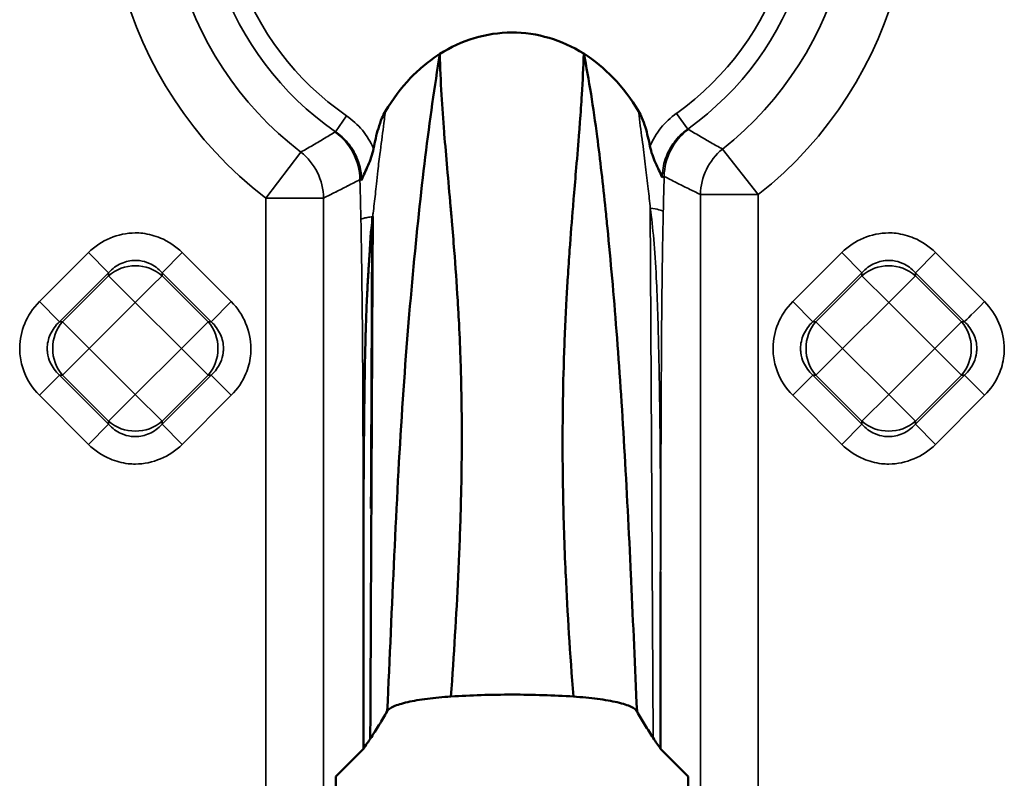
# Model space of a CAD drawing. Units: millimetres. Extents: x 0 to 6699, y 0 to 2970.
# Drawn here: x 2884 to 2935, y 2356 to 2395 of the extents above; entities that cross this region are included whole.
import ezdxf

# ---------------------------------------------------------------- set-up
doc = ezdxf.new("R2010")
doc.units = ezdxf.units.MM
doc.header["$LTSCALE"] = 5
doc.layers.add('Sichtbare Kanten(DIN)', color=7, linetype='Continuous', lineweight=50)
doc.layers.add('Sichtbare tangentiale Kanten(DIN)', color=7, linetype='Continuous', lineweight=35)

msp = doc.modelspace()

# ---------------------------------------------------------------- linework, layer by layer
at = {"layer": 'Sichtbare Kanten(DIN)'}
for p, q in [((2901.988, 2366.771), (2901.986, 2357.722)), ((2917.164, 2366.768), (2917.164, 2357.722)), ((2900.575, 2356.311), (2901.986, 2357.722)), ((2918.575, 2356.311), (2917.164, 2357.722)), ((2900.575, 2356.311), (2900.575, 2205.453)), ((2918.575, 2205.453), (2918.575, 2356.311))]:
    msp.add_line(p, q, dxfattribs=at)
for points, knots in [([(2913.235, 2393.219), (2912.647, 2393.588), (2912.061, 2393.846), (2910.856, 2394.204), (2910.209, 2394.3), (2908.916, 2394.297), (2908.27, 2394.199), (2907.027, 2393.825), (2906.44, 2393.551), (2905.894, 2393.205)], [0.0000017, 0.0000017, 0.0000017, 0.0000017, 0.2083395, 0.2083395, 0.428796, 0.428796, 0.6492091, 0.6492091, 0.871016, 0.871016, 0.871016, 0.871016]), ([(2905.894, 2393.205), (2905.894, 2393.205), (2905.889, 2393.201), (2905.877, 2393.194), (2905.873, 2393.191), (2905.86, 2393.183), (2905.852, 2393.178), (2905.826, 2393.161), (2905.809, 2393.15), (2905.759, 2393.117), (2905.725, 2393.095), (2905.625, 2393.027), (2905.559, 2392.98), (2905.363, 2392.838), (2905.235, 2392.739), (2904.861, 2392.43), (2904.624, 2392.21), (2903.907, 2391.463), (2903.479, 2390.89), (2903.111, 2390.28)], [0.00000341, 0.00000341, 0.00000341, 0.00000341, 0.0001465, 0.0001465, 0.00023173, 0.00023173, 0.00040219, 0.00040219, 0.00074311, 0.00074311, 0.00142497, 0.00142497, 0.00278872, 0.00278872, 0.00551595, 0.00551595, 0.01096445, 0.01096445, 0.02298437, 0.02298437, 0.02298437, 0.02298437]), ([(2905.894, 2393.205), (2905.625, 2391.572), (2905.126, 2388.049), (2904.501, 2382.096), (2903.944, 2375.271), (2903.554, 2367.628), (2903.329, 2362.375), (2903.208, 2359.645)], [0.0000011, 0.0000011, 0.0000011, 0.0000011, 0.2, 0.4, 0.6, 0.8, 0.9999998, 0.9999998, 0.9999998, 0.9999998]), ([(2905.894, 2393.205), (2905.904, 2392.521), (2905.932, 2391.822), (2905.974, 2391.109), (2906.012, 2390.488), (2906.06, 2389.855), (2906.112, 2389.209), (2906.114, 2389.182), (2906.116, 2389.154), (2906.118, 2389.127), (2906.165, 2388.552), (2906.215, 2387.967), (2906.267, 2387.37), (2906.323, 2386.728), (2906.381, 2386.072), (2906.439, 2385.398), (2906.46, 2385.155), (2906.482, 2384.91), (2906.503, 2384.662), (2906.544, 2384.174), (2906.585, 2383.677), (2906.625, 2383.171), (2906.69, 2382.346), (2906.75, 2381.496), (2906.803, 2380.618), (2906.823, 2380.298), (2906.841, 2379.974), (2906.858, 2379.646), (2906.891, 2379.012), (2906.92, 2378.362), (2906.943, 2377.698), (2906.98, 2376.628), (2907.003, 2375.52), (2907.009, 2374.372), (2907.01, 2374.235), (2907.011, 2374.098), (2907.011, 2373.96), (2907.013, 2372.891), (2907.001, 2371.789), (2906.975, 2370.652), (2906.951, 2369.647), (2906.917, 2368.614), (2906.872, 2367.554), (2906.858, 2367.207), (2906.842, 2366.858), (2906.826, 2366.506), (2906.733, 2364.559), (2906.608, 2362.521), (2906.46, 2360.394)], [0.0000011, 0.0000011, 0.0000011, 0.0000011, 0.0873223, 0.0873223, 0.0873223, 0.1634319, 0.1634319, 0.1634319, 0.1666667, 0.1666667, 0.1666667, 0.2342985, 0.2342985, 0.2342985, 0.3070429, 0.3070429, 0.3070429, 0.3333333, 0.3333333, 0.3333333, 0.3850855, 0.3850855, 0.3850855, 0.4693194, 0.4693194, 0.4693194, 0.5, 0.5, 0.5, 0.5594616, 0.5594616, 0.5594616, 0.6552561, 0.6552561, 0.6552561, 0.6666667, 0.6666667, 0.6666667, 0.7551148, 0.7551148, 0.7551148, 0.8333333, 0.8333333, 0.8333333, 0.8588718, 0.8588718, 0.8588718, 1, 1, 1, 1]), ([(2912.709, 2360.393), (2912.542, 2362.577), (2912.406, 2364.656), (2912.315, 2366.621), (2912.314, 2366.643), (2912.313, 2366.664), (2912.312, 2366.686), (2912.247, 2368.098), (2912.205, 2369.452), (2912.182, 2370.756), (2912.173, 2371.244), (2912.167, 2371.726), (2912.163, 2372.201), (2912.157, 2372.955), (2912.157, 2373.693), (2912.162, 2374.416), (2912.17, 2375.383), (2912.187, 2376.322), (2912.213, 2377.236), (2912.217, 2377.397), (2912.222, 2377.556), (2912.227, 2377.715), (2912.26, 2378.719), (2912.303, 2379.692), (2912.354, 2380.636), (2912.376, 2381.029), (2912.399, 2381.416), (2912.423, 2381.799), (2912.452, 2382.271), (2912.484, 2382.735), (2912.517, 2383.192), (2912.572, 2383.954), (2912.631, 2384.696), (2912.69, 2385.42), (2912.704, 2385.594), (2912.719, 2385.768), (2912.733, 2385.94), (2912.774, 2386.432), (2912.815, 2386.915), (2912.855, 2387.391), (2912.908, 2388.016), (2912.959, 2388.628), (2913.006, 2389.229), (2913.019, 2389.393), (2913.032, 2389.556), (2913.044, 2389.719), (2913.08, 2390.195), (2913.113, 2390.665), (2913.142, 2391.128), (2913.186, 2391.84), (2913.218, 2392.536), (2913.235, 2393.219)], [0, 0, 0, 0, 0.1428571, 0.1428571, 0.1428571, 0.144435, 0.144435, 0.144435, 0.2472313, 0.2472313, 0.2472313, 0.2857143, 0.2857143, 0.2857143, 0.3468126, 0.3468126, 0.3468126, 0.4285714, 0.4285714, 0.4285714, 0.4429254, 0.4429254, 0.4429254, 0.5336621, 0.5336621, 0.5336621, 0.5714286, 0.5714286, 0.5714286, 0.6179664, 0.6179664, 0.6179664, 0.6955683, 0.6955683, 0.6955683, 0.7142857, 0.7142857, 0.7142857, 0.7677061, 0.7677061, 0.7677061, 0.8379481, 0.8379481, 0.8379481, 0.8571429, 0.8571429, 0.8571429, 0.9134489, 0.9134489, 0.9134489, 0.9999994, 0.9999994, 0.9999994, 0.9999994]), ([(2916.038, 2390.281), (2915.664, 2390.902), (2915.233, 2391.474), (2914.285, 2392.459), (2913.787, 2392.872), (2913.235, 2393.219)], [0.0000167, 0.0000167, 0.0000167, 0.0000167, 0.2173105, 0.2173105, 0.4149537, 0.4149537, 0.4149537, 0.4149537]), ([(2913.235, 2393.219), (2913.511, 2391.881), (2913.728, 2390.466), (2913.921, 2388.985), (2914.077, 2387.791), (2914.218, 2386.553), (2914.352, 2385.256), (2914.385, 2384.942), (2914.417, 2384.625), (2914.448, 2384.305), (2914.612, 2382.657), (2914.766, 2380.91), (2914.91, 2379.046), (2915.054, 2377.182), (2915.187, 2375.201), (2915.308, 2373.116), (2915.43, 2371.031), (2915.541, 2368.842), (2915.645, 2366.588), (2915.65, 2366.489), (2915.655, 2366.39), (2915.659, 2366.29)], [0.0000006, 0.0000006, 0.0000006, 0.0000006, 0.1666667, 0.1666667, 0.1666667, 0.3009097, 0.3009097, 0.3009097, 0.3333333, 0.3333333, 0.3333333, 0.5, 0.5, 0.5, 0.6666667, 0.6666667, 0.6666667, 0.8333333, 0.8333333, 0.8333333, 0.8406639, 0.8406639, 0.8406639, 0.8406639]), ([(2902.508, 2388.377), (2902.571, 2388.717), (2902.651, 2389.074), (2902.803, 2389.58), (2902.864, 2389.76), (2902.986, 2390.048), (2903.044, 2390.169), (2903.111, 2390.28)], [0, 0, 0, 0, 0.103824, 0.103824, 0.1586907, 0.1586907, 0.1974978, 0.1974978, 0.1974978, 0.1974978]), ([(2916.038, 2390.281), (2916.101, 2390.177), (2916.157, 2390.062), (2916.273, 2389.791), (2916.332, 2389.622), (2916.479, 2389.145), (2916.557, 2388.811), (2916.62, 2388.491)], [0.0000117, 0.0000117, 0.0000117, 0.0000117, 0.036732, 0.036732, 0.0885537, 0.0885537, 0.1863479, 0.1863479, 0.1863479, 0.1863479]), ([(2901.891, 2386.748), (2901.896, 2386.764), (2901.902, 2386.78), (2901.992, 2387.021), (2902.111, 2387.248), (2902.287, 2387.649), (2902.342, 2387.785), (2902.439, 2388.074), (2902.479, 2388.224), (2902.508, 2388.377)], [-0.006814, -0.006814, -0.006814, -0.006814, 0, 0, 0.0947521, 0.0947521, 0.1409164, 0.1409164, 0.1879198, 0.1879198, 0.1879198, 0.1879198]), ([(2916.62, 2388.491), (2916.649, 2388.339), (2916.69, 2388.192), (2916.788, 2387.908), (2916.843, 2387.774), (2917.021, 2387.38), (2917.142, 2387.156), (2917.235, 2386.922), (2917.242, 2386.905), (2917.247, 2386.89)], [0.0000144, 0.0000144, 0.0000144, 0.0000144, 0.0462164, 0.0462164, 0.0915578, 0.0915578, 0.1841658, 0.1841658, 0.1907375, 0.1907375, 0.1907375, 0.1907375]), ([(2902.339, 2358.239), (2902.349, 2360.324), (2902.399, 2370.744), (2902.423, 2375.733), (2902.453, 2381.927), (2902.468, 2384.897)], [-1.084746, -1.084746, -1.084746, -1.084746, -0.891142, -0.891142, -0.003315, -0.003315, -0.003315, -0.003315]), ([(2902.431, 2384.529), (2902.432, 2384.54), (2902.433, 2384.55), (2902.434, 2384.56), (2902.437, 2384.595), (2902.438, 2384.628), (2902.438, 2384.659), (2902.439, 2384.69), (2902.438, 2384.719), (2902.439, 2384.747), (2902.439, 2384.776), (2902.44, 2384.803), (2902.444, 2384.827), (2902.449, 2384.851), (2902.456, 2384.872), (2902.461, 2384.897)], [0.8806729, 0.8806729, 0.8806729, 0.8806729, 0.8888889, 0.8888889, 0.8888889, 0.9166667, 0.9166667, 0.9166667, 0.9444444, 0.9444444, 0.9444444, 0.9722222, 0.9722222, 0.9722222, 1, 1, 1, 1]), ([(2902.438, 2384.609), (2902.42, 2380.459), (2902.401, 2376.309), (2902.381, 2371.771), (2902.379, 2371.382), (2902.377, 2370.786), (2902.376, 2370.579), (2902.375, 2370.268), (2902.374, 2370.164), (2902.374, 2370.048), (2902.374, 2370.035), (2902.374, 2370.015), (2902.373, 2370.009), (2902.373, 2370.001), (2902.373, 2369.999), (2902.373, 2369.997), (2902.373, 2369.996), (2902.373, 2369.995)], [0, 0, 0, 0, 1.25, 1.25, 1.367188, 1.367188, 1.429688, 1.429688, 1.460938, 1.460938, 1.464844, 1.464844, 1.466798, 1.466798, 1.467286, 1.467286, 1.46753, 1.46753, 1.46753, 1.46753]), ([(2902.381, 2384.171), (2902.382, 2384.182), (2902.384, 2384.193), (2902.385, 2384.204), (2902.39, 2384.25), (2902.396, 2384.293), (2902.402, 2384.335), (2902.408, 2384.376), (2902.414, 2384.415), (2902.42, 2384.452), (2902.424, 2384.479), (2902.428, 2384.504), (2902.431, 2384.529)], [0.79885317, 0.79885317, 0.79885317, 0.79885317, 0.80555556, 0.80555556, 0.80555556, 0.83333333, 0.83333333, 0.83333333, 0.86111111, 0.86111111, 0.86111111, 0.88067291, 0.88067291, 0.88067291, 0.88067291]), ([(2902.308, 2383.066), (2902.309, 2383.074), (2902.309, 2383.081), (2902.31, 2383.089), (2902.311, 2383.112), (2902.313, 2383.136), (2902.314, 2383.159), (2902.318, 2383.214), (2902.321, 2383.267), (2902.324, 2383.319), (2902.328, 2383.393), (2902.332, 2383.463), (2902.335, 2383.53), (2902.339, 2383.597), (2902.343, 2383.661), (2902.346, 2383.723), (2902.35, 2383.785), (2902.353, 2383.843), (2902.357, 2383.9), (2902.361, 2383.956), (2902.365, 2384.009), (2902.37, 2384.06), (2902.373, 2384.099), (2902.377, 2384.135), (2902.381, 2384.171)], [0.6362866, 0.6362866, 0.6362866, 0.6362866, 0.6388889, 0.6388889, 0.6388889, 0.6471157, 0.6471157, 0.6471157, 0.6666667, 0.6666667, 0.6666667, 0.6944444, 0.6944444, 0.6944444, 0.7222222, 0.7222222, 0.7222222, 0.75, 0.75, 0.75, 0.7777778, 0.7777778, 0.7777778, 0.7988532, 0.7988532, 0.7988532, 0.7988532]), ([(2901.988, 2366.771), (2901.988, 2367.017), (2901.988, 2367.259), (2901.988, 2367.496), (2901.988, 2367.765), (2901.989, 2368.028), (2901.989, 2368.285), (2901.99, 2368.586), (2901.99, 2368.879), (2901.991, 2369.164), (2901.991, 2369.338), (2901.992, 2369.509), (2901.993, 2369.677), (2901.994, 2370.083), (2901.996, 2370.473), (2901.998, 2370.849), (2901.998, 2370.886), (2901.998, 2370.922), (2901.998, 2370.958), (2902.001, 2371.368), (2902.003, 2371.761), (2902.006, 2372.138), (2902.007, 2372.321), (2902.009, 2372.5), (2902.01, 2372.676), (2902.011, 2372.863), (2902.013, 2373.047), (2902.014, 2373.226), (2902.017, 2373.575), (2902.02, 2373.909), (2902.024, 2374.23), (2902.025, 2374.374), (2902.027, 2374.515), (2902.028, 2374.653), (2902.03, 2374.825), (2902.032, 2374.992), (2902.034, 2375.156), (2902.037, 2375.453), (2902.041, 2375.738), (2902.045, 2376.012), (2902.048, 2376.286), (2902.052, 2376.549), (2902.056, 2376.802), (2902.056, 2376.806), (2902.056, 2376.809), (2902.056, 2376.813), (2902.06, 2377.062), (2902.065, 2377.301), (2902.069, 2377.53), (2902.074, 2377.763), (2902.079, 2377.986), (2902.084, 2378.2), (2902.089, 2378.415), (2902.095, 2378.62), (2902.1, 2378.817), (2902.102, 2378.903), (2902.105, 2378.987), (2902.107, 2379.07), (2902.11, 2379.177), (2902.113, 2379.283), (2902.117, 2379.385), (2902.123, 2379.567), (2902.129, 2379.741), (2902.135, 2379.909), (2902.141, 2380.076), (2902.147, 2380.236), (2902.154, 2380.39), (2902.16, 2380.544), (2902.167, 2380.691), (2902.174, 2380.832), (2902.181, 2380.969), (2902.188, 2381.1), (2902.194, 2381.226), (2902.194, 2381.23), (2902.195, 2381.235), (2902.195, 2381.239), (2902.202, 2381.369), (2902.209, 2381.494), (2902.215, 2381.613), (2902.222, 2381.733), (2902.229, 2381.848), (2902.236, 2381.958), (2902.242, 2382.068), (2902.249, 2382.174), (2902.255, 2382.276), (2902.262, 2382.377), (2902.268, 2382.475), (2902.274, 2382.569), (2902.281, 2382.663), (2902.287, 2382.753), (2902.293, 2382.839), (2902.298, 2382.918), (2902.303, 2382.993), (2902.308, 2383.066)], [0, 0, 0, 0, 0.0130234, 0.0130234, 0.0130234, 0.0277778, 0.0277778, 0.0277778, 0.0450416, 0.0450416, 0.0450416, 0.0555556, 0.0555556, 0.0555556, 0.0808792, 0.0808792, 0.0808792, 0.0833333, 0.0833333, 0.0833333, 0.1111111, 0.1111111, 0.1111111, 0.1245463, 0.1245463, 0.1245463, 0.1388889, 0.1388889, 0.1388889, 0.1666667, 0.1666667, 0.1666667, 0.1790726, 0.1790726, 0.1790726, 0.1944444, 0.1944444, 0.1944444, 0.2222222, 0.2222222, 0.2222222, 0.25, 0.25, 0.25, 0.2503875, 0.2503875, 0.2503875, 0.2777778, 0.2777778, 0.2777778, 0.3055556, 0.3055556, 0.3055556, 0.3333333, 0.3333333, 0.3333333, 0.3453892, 0.3453892, 0.3453892, 0.3611111, 0.3611111, 0.3611111, 0.3888889, 0.3888889, 0.3888889, 0.4166667, 0.4166667, 0.4166667, 0.4444444, 0.4444444, 0.4444444, 0.4712706, 0.4712706, 0.4712706, 0.4722222, 0.4722222, 0.4722222, 0.5, 0.5, 0.5, 0.5277778, 0.5277778, 0.5277778, 0.5555556, 0.5555556, 0.5555556, 0.5833333, 0.5833333, 0.5833333, 0.6111111, 0.6111111, 0.6111111, 0.6362866, 0.6362866, 0.6362866, 0.6362866]), ([(2903.208, 2359.645), (2903.253, 2359.728), (2903.361, 2359.809), (2903.707, 2359.966), (2903.949, 2360.041), (2904.538, 2360.175), (2904.879, 2360.233), (2905.63, 2360.329), (2906.032, 2360.367), (2906.46, 2360.394)], [-0.5702966, -0.5702966, -0.5702966, -0.5702966, -0.4275506, -0.4275506, -0.2792911, -0.2792911, -0.1367113, -0.1367113, -0.0000238, -0.0000238, -0.0000238, -0.0000238]), ([(2912.709, 2360.393), (2911.71, 2360.458), (2910.65, 2360.491), (2908.52, 2360.492), (2907.46, 2360.459), (2906.46, 2360.394)], [-0.6401102, -0.6401102, -0.6401102, -0.6401102, -0.3200717, -0.3200717, -0.0000402, -0.0000402, -0.0000402, -0.0000402]), ([(2915.955, 2359.624), (2915.921, 2359.708), (2915.822, 2359.79), (2915.489, 2359.951), (2915.251, 2360.029), (2914.662, 2360.167), (2914.318, 2360.227), (2913.556, 2360.326), (2913.145, 2360.365), (2912.709, 2360.393)], [0.0001509, 0.0001509, 0.0001509, 0.0001509, 0.1448559, 0.1448559, 0.2958728, 0.2958728, 0.4416859, 0.4416859, 0.5815515, 0.5815515, 0.5815515, 0.5815515]), ([(2903.208, 2359.645), (2903.069, 2359.404), (2902.931, 2359.172), (2902.64, 2358.7), (2902.493, 2358.47), (2902.339, 2358.239)], [-0.8125807, -0.8125807, -0.8125807, -0.8125807, -0.402398, -0.402398, -0.0002679, -0.0002679, -0.0002679, -0.0002679]), ([(2916.786, 2358.277), (2916.64, 2358.498), (2916.5, 2358.717), (2916.223, 2359.169), (2916.088, 2359.398), (2915.957, 2359.624)], [-0.7829254, -0.7829254, -0.7829254, -0.7829254, -0.3931011, -0.3931011, -0.0001025, -0.0001025, -0.0001025, -0.0001025]), ([(2902.339, 2358.238), (2902.327, 2358.225), (2902.317, 2358.206), (2902.24, 2358.09), (2902.205, 2358.04), (2902.115, 2357.908), (2902.057, 2357.824), (2901.986, 2357.722)], [-0.3072565, -0.3072565, -0.3072565, -0.3072565, -0.2188835, -0.2188835, -0.1776027, -0.1776027, -0.000055, -0.000055, -0.000055, -0.000055]), ([(2917.164, 2357.722), (2917.1, 2357.814), (2917.036, 2357.906), (2916.91, 2358.091), (2916.848, 2358.184), (2916.786, 2358.277)], [-0.3220563, -0.3220563, -0.3220563, -0.3220563, -0.1616982, -0.1616982, -0.0000097, -0.0000097, -0.0000097, -0.0000097])]:
    msp.add_open_spline(points, degree=3, knots=knots, dxfattribs=at)
msp.add_open_spline([(2915.659, 2366.29), (2915.759, 2364.13), (2915.854, 2361.911), (2915.957, 2359.624)], degree=3, dxfattribs=at)
at = {"layer": 'Sichtbare tangentiale Kanten(DIN)'}
for p, q in [((2901.127, 2390.045), (2900.567, 2389.234)), ((2917.973, 2390.172), (2918.545, 2389.37)), ((2922.15, 2386.026), (2920.32, 2388.345)), ((2897, 2385.846), (2898.797, 2388.191)), ((2897, 2205.453), (2897, 2385.846)), ((2899.954, 2385.846), (2897, 2385.846)), ((2899.954, 2385.846), (2899.954, 2205.453)), ((2919.196, 2205.453), (2919.196, 2386.026)), ((2919.196, 2386.026), (2922.15, 2386.026)), ((2922.15, 2386.026), (2922.15, 2205.453)), ((2916.637, 2385.327), (2916.786, 2358.277)), ((2887.954, 2383.059), (2885.45, 2380.556)), ((2888.978, 2382.035), (2887.954, 2383.059)), ((2891.71, 2382.035), (2892.735, 2383.059)), ((2895.238, 2380.556), (2892.735, 2383.059)), ((2926.415, 2383.059), (2923.912, 2380.556)), ((2927.44, 2382.035), (2926.415, 2383.059)), ((2930.172, 2382.035), (2931.196, 2383.059)), ((2933.7, 2380.556), (2931.196, 2383.059)), ((2886.475, 2379.531), (2888.978, 2382.035)), ((2888.978, 2381.881), (2886.628, 2379.531)), ((2888.978, 2382.035), (2888.978, 2381.881)), ((2888.978, 2381.881), (2890.344, 2380.515)), ((2891.205, 2381.376), (2891.71, 2381.881)), ((2891.71, 2382.035), (2894.214, 2379.531)), ((2891.71, 2381.881), (2891.71, 2382.035)), ((2894.06, 2379.531), (2891.71, 2381.881)), ((2924.936, 2379.531), (2927.44, 2382.035)), ((2927.44, 2381.881), (2925.09, 2379.531)), ((2927.44, 2382.035), (2927.44, 2381.881)), ((2927.44, 2381.881), (2928.806, 2380.515)), ((2928.806, 2380.515), (2930.172, 2381.881)), ((2930.172, 2381.881), (2930.172, 2382.035)), ((2930.172, 2382.035), (2932.675, 2379.531)), ((2932.521, 2379.531), (2930.172, 2381.881)), ((2890.344, 2380.515), (2891.205, 2381.376)), ((2886.475, 2379.531), (2885.45, 2380.556)), ((2887.994, 2378.165), (2890.344, 2380.515)), ((2890.344, 2380.515), (2892.694, 2378.165)), ((2894.214, 2379.531), (2895.238, 2380.556)), ((2924.936, 2379.531), (2923.912, 2380.556)), ((2926.456, 2378.165), (2928.806, 2380.515)), ((2928.806, 2380.515), (2931.155, 2378.165)), ((2886.475, 2379.531), (2886.628, 2379.531)), ((2887.994, 2378.165), (2886.628, 2379.531)), ((2894.06, 2379.531), (2892.694, 2378.165)), ((2894.06, 2379.531), (2894.214, 2379.531)), ((2924.936, 2379.531), (2925.09, 2379.531)), ((2926.456, 2378.165), (2925.09, 2379.531)), ((2932.521, 2379.531), (2931.155, 2378.165)), ((2932.521, 2379.531), (2932.675, 2379.531)), ((2886.628, 2376.799), (2887.994, 2378.165)), ((2890.344, 2375.815), (2887.994, 2378.165)), ((2892.694, 2378.165), (2890.344, 2375.815)), ((2892.694, 2378.165), (2894.06, 2376.799)), ((2925.09, 2376.799), (2926.456, 2378.165)), ((2928.806, 2375.815), (2926.456, 2378.165)), ((2931.155, 2378.165), (2928.806, 2375.815)), ((2931.155, 2378.165), (2932.521, 2376.799)), ((2886.475, 2376.799), (2885.45, 2375.774)), ((2888.978, 2374.296), (2886.475, 2376.799)), ((2886.475, 2376.799), (2886.628, 2376.799)), ((2886.628, 2376.799), (2888.978, 2374.449)), ((2891.71, 2374.296), (2894.214, 2376.799)), ((2894.06, 2376.799), (2891.71, 2374.449)), ((2894.214, 2376.799), (2894.06, 2376.799)), ((2895.238, 2375.774), (2894.214, 2376.799)), ((2924.936, 2376.799), (2923.912, 2375.774)), ((2927.44, 2374.296), (2924.936, 2376.799)), ((2924.936, 2376.799), (2925.09, 2376.799)), ((2925.09, 2376.799), (2927.44, 2374.449)), ((2930.172, 2374.296), (2932.675, 2376.799)), ((2932.521, 2376.799), (2930.172, 2374.449)), ((2932.675, 2376.799), (2932.521, 2376.799)), ((2933.7, 2375.774), (2932.675, 2376.799)), ((2885.45, 2375.774), (2887.954, 2373.271)), ((2890.344, 2375.815), (2888.978, 2374.449)), ((2891.71, 2374.449), (2890.344, 2375.815)), ((2892.735, 2373.271), (2895.238, 2375.774)), ((2923.912, 2375.774), (2926.415, 2373.271)), ((2928.806, 2375.815), (2927.44, 2374.449)), ((2930.172, 2374.449), (2928.806, 2375.815)), ((2931.196, 2373.271), (2933.7, 2375.774)), ((2888.978, 2374.296), (2887.954, 2373.271)), ((2888.978, 2374.296), (2888.978, 2374.449)), ((2891.71, 2374.449), (2891.71, 2374.296)), ((2891.71, 2374.296), (2892.735, 2373.271)), ((2927.44, 2374.296), (2926.415, 2373.271)), ((2927.44, 2374.296), (2927.44, 2374.449)), ((2930.172, 2374.449), (2930.172, 2374.296)), ((2930.172, 2374.296), (2931.196, 2373.271))]:
    msp.add_line(p, q, dxfattribs=at)
for radius, start, end in [(15.646, 305.5, 235.365), (14.661, 305.5, 235.365), (20.486, 156.6135, 232.5393), (20.486, 308.2784, 23.4856), (17.531, 156.6136, 232.5392), (17.531, 308.2784, 23.4856)]:
    msp.add_arc((2909.459, 2402.107), radius, start, end, dxfattribs=at)
for centre, major_axis, ratio, start_param, end_param in [((2898.913, 2386.861), (3.441, -1.924), 0.983517, 0.916833, 1.474404), ((2920.249, 2387.006), (3.472, 1.899), 0.985093, 1.69165, 2.24532), ((2920.298, 2386.95), (-1.372, -2.668), 0.980904, 4.245171, 5.179604), ((2918.552, 2389.355), (-0.0463, 0.0205), 0.214962, 4.180686, 4.956492), ((2904.492, 2386.423), (-4.002, 2.752), 0.173404, 6.171929, 6.206153), ((2898.857, 2386.79), (1.392, -2.657), 0.980755, 1.096042, 2.045492), ((2922.15, 2386.026), (1.309, 2.7), 0.981337, 1.126795, 2.014805), ((2897, 2385.846), (1.328, -2.69), 0.98121, 1.119787, 2.021805), ((2915.329, 2385.166), (2, -0.044), 0.124928, 0.175928, 0.860796), ((2890.344, 2380.515), (2, 0), 0.935113, 0.818917, 2.322676), ((2928.806, 2380.515), (2, 0), 0.935113, 0.818917, 2.322676), ((2933.7, 2380.556), (-1.061, -1.061), 0.00001, 4.739961, 6.076852), ((2887.994, 2378.165), (0, 2), 0.935113, 0.818917, 2.322676), ((2892.694, 2378.165), (0, -2), 0.935113, 0.818917, 2.322676), ((2926.456, 2378.165), (0, 2), 0.935113, 0.818917, 2.322676), ((2931.155, 2378.165), (0, -2), 0.935113, 0.818917, 2.322676), ((2890.344, 2375.815), (-2, 0), 0.935113, 0.818917, 2.322676), ((2928.806, 2375.815), (-2, 0), 0.935113, 0.818917, 2.322676)]:
    msp.add_ellipse(centre, major_axis=major_axis, ratio=ratio, start_param=start_param, end_param=end_param, dxfattribs=at)
for points, knots in [([(2902.88, 2388.459), (2902.939, 2388.924), (2902.998, 2389.387), (2903.057, 2389.849), (2903.075, 2389.993), (2903.093, 2390.136), (2903.111, 2390.28)], [0, 0, 0, 0, 0.762623, 0.762623, 0.762623, 1, 1, 1, 1]), ([(2916.038, 2390.281), (2916.048, 2390.205), (2916.057, 2390.128), (2916.066, 2390.052), (2916.12, 2389.593), (2916.171, 2389.134), (2916.241, 2388.672), (2916.243, 2388.656), (2916.246, 2388.641), (2916.248, 2388.625)], [0, 0, 0, 0, 0.139326, 0.139326, 0.139326, 0.972113, 0.972113, 0.972113, 1, 1, 1, 1]), ([(2918.545, 2389.37), (2918.277, 2389.182), (2918.041, 2388.952), (2917.847, 2388.691), (2917.686, 2388.476), (2917.554, 2388.24), (2917.456, 2387.993), (2917.436, 2387.941), (2917.416, 2387.888), (2917.399, 2387.835), (2917.297, 2387.53), (2917.245, 2387.209), (2917.247, 2386.89)], [0, 0, 0, 0, 0.3333333, 0.3333333, 0.3333333, 0.608966, 0.608966, 0.608966, 0.6666667, 0.6666667, 0.6666667, 0.999999, 0.999999, 0.999999, 0.999999]), ([(2920.32, 2388.345), (2920.121, 2388.456), (2919.923, 2388.568), (2919.725, 2388.681), (2919.532, 2388.792), (2919.338, 2388.904), (2919.145, 2389.017), (2918.956, 2389.128), (2918.767, 2389.24), (2918.579, 2389.353)], [0, 0, 0, 0, 0.3401072, 0.3401072, 0.3401072, 0.6734411, 0.6734411, 0.6734411, 1, 1, 1, 1]), ([(2900.538, 2389.219), (2900.342, 2389.099), (2900.145, 2388.98), (2899.947, 2388.862), (2899.754, 2388.747), (2899.561, 2388.633), (2899.367, 2388.52), (2899.177, 2388.409), (2898.987, 2388.3), (2898.797, 2388.191)], [0.0000001, 0.0000001, 0.0000001, 0.0000001, 0.3406301, 0.3406301, 0.3406301, 0.6739639, 0.6739639, 0.6739639, 1, 1, 1, 1]), ([(2901.891, 2386.748), (2901.891, 2386.791), (2901.891, 2386.835), (2901.889, 2386.879), (2901.887, 2386.933), (2901.884, 2386.988), (2901.879, 2387.042), (2901.873, 2387.102), (2901.865, 2387.162), (2901.856, 2387.221), (2901.846, 2387.287), (2901.833, 2387.353), (2901.818, 2387.418), (2901.801, 2387.491), (2901.782, 2387.563), (2901.759, 2387.634), (2901.753, 2387.656), (2901.746, 2387.678), (2901.738, 2387.699), (2901.719, 2387.757), (2901.698, 2387.814), (2901.675, 2387.871), (2901.639, 2387.958), (2901.599, 2388.043), (2901.555, 2388.127), (2901.506, 2388.221), (2901.452, 2388.313), (2901.392, 2388.402), (2901.357, 2388.455), (2901.319, 2388.508), (2901.28, 2388.559), (2901.247, 2388.602), (2901.213, 2388.645), (2901.177, 2388.687), (2901.093, 2388.786), (2901.002, 2388.88), (2900.905, 2388.969), (2900.799, 2389.065), (2900.686, 2389.154), (2900.567, 2389.234)], [0.0000024, 0.0000024, 0.0000024, 0.0000024, 0.045485, 0.045485, 0.045485, 0.1018666, 0.1018666, 0.1018666, 0.1641249, 0.1641249, 0.1641249, 0.2331409, 0.2331409, 0.2331409, 0.3099739, 0.3099739, 0.3099739, 0.3333333, 0.3333333, 0.3333333, 0.3958697, 0.3958697, 0.3958697, 0.4923958, 0.4923958, 0.4923958, 0.6011151, 0.6011151, 0.6011151, 0.6666667, 0.6666667, 0.6666667, 0.7223445, 0.7223445, 0.7223445, 0.8551039, 0.8551039, 0.8551039, 1, 1, 1, 1]), ([(2902.88, 2388.459), (2902.868, 2388.371), (2902.856, 2388.282), (2902.844, 2388.194), (2902.8, 2387.871), (2902.759, 2387.551), (2902.724, 2387.235), (2902.699, 2387.011), (2902.676, 2386.789), (2902.654, 2386.568), (2902.637, 2386.394), (2902.619, 2386.22), (2902.6, 2386.048), (2902.564, 2385.719), (2902.524, 2385.393), (2902.483, 2385.073), (2902.476, 2385.014), (2902.468, 2384.956), (2902.461, 2384.897)], [0, 0, 0, 0, 0.0713404, 0.0713404, 0.0713404, 0.3333333, 0.3333333, 0.3333333, 0.5192874, 0.5192874, 0.5192874, 0.6666667, 0.6666667, 0.6666667, 0.9482126, 0.9482126, 0.9482126, 0.9998037, 0.9998037, 0.9998037, 0.9998037]), ([(2916.248, 2388.625), (2916.298, 2388.229), (2916.347, 2387.832), (2916.396, 2387.434), (2916.441, 2387.062), (2916.486, 2386.689), (2916.528, 2386.316), (2916.566, 2385.986), (2916.602, 2385.656), (2916.637, 2385.327)], [0, 0, 0, 0, 0.361834, 0.361834, 0.361834, 0.700789, 0.700789, 0.700789, 1, 1, 1, 1]), ([(2899.954, 2385.846), (2900.156, 2385.946), (2900.358, 2386.046), (2900.56, 2386.148), (2900.564, 2386.15), (2900.569, 2386.152), (2900.573, 2386.155), (2900.775, 2386.256), (2900.977, 2386.359), (2901.179, 2386.462), (2901.183, 2386.465), (2901.188, 2386.467), (2901.192, 2386.469), (2901.398, 2386.575), (2901.605, 2386.682), (2901.811, 2386.79)], [0, 0, 0, 0, 0.3260277, 0.3260277, 0.3260277, 0.3333333, 0.3333333, 0.3333333, 0.6593607, 0.6593607, 0.6593607, 0.6666667, 0.6666667, 0.6666667, 1, 1, 1, 1]), ([(2901.811, 2386.79), (2901.823, 2386.79), (2901.838, 2386.784), (2901.856, 2386.773), (2901.866, 2386.766), (2901.878, 2386.758), (2901.891, 2386.748)], [0, 0, 0, 0, 0.630407, 0.630407, 0.630407, 1, 1, 1, 1]), ([(2901.86, 2384.752), (2901.859, 2384.809), (2901.858, 2384.865), (2901.856, 2384.922), (2901.853, 2385.094), (2901.849, 2385.265), (2901.845, 2385.436), (2901.84, 2385.663), (2901.834, 2385.89), (2901.829, 2386.116), (2901.826, 2386.197), (2901.824, 2386.279), (2901.822, 2386.36), (2901.819, 2386.504), (2901.815, 2386.647), (2901.811, 2386.79)], [0, 0, 0, 0, 0.082573, 0.082573, 0.082573, 0.333333, 0.333333, 0.333333, 0.666667, 0.666667, 0.666667, 0.787232, 0.787232, 0.787232, 1, 1, 1, 1]), ([(2917.247, 2386.89), (2917.261, 2386.903), (2917.3, 2386.935), (2917.329, 2386.949), (2917.343, 2386.95)], [0.0000179, 0.0000179, 0.0000179, 0.0000179, 0.3349623, 1, 1, 1, 1]), ([(2917.299, 2385.166), (2917.303, 2385.365), (2917.313, 2385.762), (2917.327, 2386.357), (2917.338, 2386.752), (2917.343, 2386.95)], [0, 0, 0, 0, 0.3333333, 0.6666667, 0.9999994, 0.9999994, 0.9999994, 0.9999994]), ([(2917.343, 2386.95), (2917.549, 2386.844), (2917.755, 2386.74), (2917.961, 2386.636), (2918.166, 2386.532), (2918.372, 2386.43), (2918.578, 2386.328), (2918.784, 2386.226), (2918.99, 2386.126), (2919.196, 2386.026)], [0, 0, 0, 0, 0.3333333, 0.3333333, 0.3333333, 0.6666667, 0.6666667, 0.6666667, 1, 1, 1, 1]), ([(2916.637, 2385.327), (2916.771, 2384.351), (2916.869, 2383.227), (2916.942, 2381.766), (2916.999, 2380.623), (2917.039, 2379.273), (2917.068, 2377.998), (2917.076, 2377.642), (2917.083, 2377.292), (2917.089, 2376.953), (2917.118, 2375.402), (2917.134, 2374.099), (2917.145, 2372.468), (2917.157, 2370.948), (2917.163, 2369.141), (2917.164, 2367.194), (2917.164, 2367.053), (2917.164, 2366.911), (2917.164, 2366.768)], [0, 0, 0, 0, 0.25, 0.25, 0.25, 0.445431, 0.445431, 0.445431, 0.5, 0.5, 0.5, 0.75, 0.75, 0.75, 0.98305, 0.98305, 0.98305, 1, 1, 1, 1]), ([(2901.86, 2384.752), (2901.884, 2384.769), (2901.924, 2384.786), (2901.978, 2384.803), (2902.032, 2384.82), (2902.1, 2384.836), (2902.182, 2384.852), (2902.263, 2384.868), (2902.358, 2384.883), (2902.461, 2384.897)], [0, 0, 0, 0, 0.333333, 0.333333, 0.333333, 0.666667, 0.666667, 0.666667, 1, 1, 1, 1]), ([(2917.164, 2366.768), (2917.165, 2367.012), (2917.171, 2367.861), (2917.17, 2369.364), (2917.176, 2371.33), (2917.182, 2373.459), (2917.191, 2375.689), (2917.203, 2377.882), (2917.218, 2379.911), (2917.239, 2381.765), (2917.265, 2383.496), (2917.287, 2384.621), (2917.299, 2385.166)], [0, 0, 0, 0, 0.039769, 0.137795, 0.244116, 0.358982, 0.483654, 0.606578, 0.715649, 0.814168, 0.909643, 1, 1, 1, 1]), ([(2887.954, 2383.059), (2888.283, 2383.389), (2888.649, 2383.629), (2889.052, 2383.798), (2889.456, 2383.967), (2889.898, 2384.065), (2890.34, 2384.067), (2890.466, 2384.068), (2890.593, 2384.061), (2890.719, 2384.046), (2891.032, 2384.01), (2891.34, 2383.927), (2891.629, 2383.806), (2892.034, 2383.637), (2892.401, 2383.393), (2892.735, 2383.059)], [0, 0, 0, 0, 0.25, 0.25, 0.25, 0.5, 0.5, 0.5, 0.57154, 0.57154, 0.57154, 0.75, 0.75, 0.75, 1, 1, 1, 1]), ([(2926.415, 2383.059), (2926.745, 2383.389), (2927.11, 2383.629), (2927.514, 2383.798), (2927.917, 2383.967), (2928.359, 2384.065), (2928.801, 2384.067), (2928.928, 2384.068), (2929.054, 2384.061), (2929.18, 2384.046), (2929.494, 2384.01), (2929.802, 2383.927), (2930.091, 2383.806), (2930.496, 2383.637), (2930.862, 2383.393), (2931.196, 2383.059)], [0, 0, 0, 0, 0.25, 0.25, 0.25, 0.5, 0.5, 0.5, 0.57154, 0.57154, 0.57154, 0.75, 0.75, 0.75, 1, 1, 1, 1]), ([(2888.978, 2382.035), (2889.169, 2382.244), (2889.394, 2382.402), (2889.627, 2382.506), (2889.86, 2382.61), (2890.101, 2382.663), (2890.344, 2382.664), (2890.415, 2382.665), (2890.487, 2382.661), (2890.558, 2382.652), (2890.728, 2382.631), (2890.897, 2382.583), (2891.061, 2382.509), (2891.294, 2382.404), (2891.518, 2382.245), (2891.71, 2382.035)], [0, 0, 0, 0, 0.25, 0.25, 0.25, 0.5, 0.5, 0.5, 0.573803, 0.573803, 0.573803, 0.75, 0.75, 0.75, 1, 1, 1, 1]), ([(2927.44, 2382.035), (2927.631, 2382.244), (2927.855, 2382.402), (2928.088, 2382.506), (2928.321, 2382.61), (2928.563, 2382.663), (2928.805, 2382.664), (2928.877, 2382.665), (2928.948, 2382.661), (2929.02, 2382.652), (2929.19, 2382.631), (2929.359, 2382.583), (2929.523, 2382.509), (2929.756, 2382.404), (2929.98, 2382.245), (2930.172, 2382.035)], [0, 0, 0, 0, 0.25, 0.25, 0.25, 0.5, 0.5, 0.5, 0.573802, 0.573802, 0.573802, 0.75, 0.75, 0.75, 1, 1, 1, 1]), ([(2885.45, 2375.774), (2885.079, 2376.145), (2884.827, 2376.551), (2884.666, 2376.966), (2884.56, 2377.238), (2884.493, 2377.515), (2884.463, 2377.791), (2884.446, 2377.934), (2884.44, 2378.077), (2884.442, 2378.22), (2884.449, 2378.635), (2884.532, 2379.04), (2884.696, 2379.433), (2884.859, 2379.827), (2885.103, 2380.209), (2885.45, 2380.556)], [0, 0, 0, 0, 0.25, 0.25, 0.25, 0.414244, 0.414244, 0.414244, 0.5, 0.5, 0.5, 0.75, 0.75, 0.75, 1, 1, 1, 1]), ([(2895.238, 2380.556), (2895.568, 2380.226), (2895.808, 2379.861), (2895.977, 2379.457), (2896.146, 2379.053), (2896.244, 2378.612), (2896.246, 2378.169), (2896.247, 2378.043), (2896.24, 2377.916), (2896.225, 2377.791), (2896.189, 2377.477), (2896.106, 2377.169), (2895.985, 2376.88), (2895.816, 2376.475), (2895.572, 2376.108), (2895.238, 2375.774)], [0, 0, 0, 0, 0.25, 0.25, 0.25, 0.5, 0.5, 0.5, 0.57154, 0.57154, 0.57154, 0.75, 0.75, 0.75, 1, 1, 1, 1]), ([(2923.912, 2375.774), (2923.54, 2376.145), (2923.288, 2376.551), (2923.127, 2376.966), (2923.022, 2377.238), (2922.955, 2377.515), (2922.924, 2377.791), (2922.908, 2377.934), (2922.902, 2378.077), (2922.904, 2378.22), (2922.911, 2378.635), (2922.994, 2379.04), (2923.157, 2379.433), (2923.32, 2379.827), (2923.564, 2380.209), (2923.912, 2380.556)], [0, 0, 0, 0, 0.25, 0.25, 0.25, 0.414245, 0.414245, 0.414245, 0.5, 0.5, 0.5, 0.75, 0.75, 0.75, 1, 1, 1, 1]), ([(2933.7, 2380.556), (2934.023, 2380.233), (2934.264, 2379.877), (2934.436, 2379.464), (2934.608, 2379.05), (2934.709, 2378.579), (2934.708, 2378.125), (2934.707, 2378.013), (2934.701, 2377.901), (2934.688, 2377.79), (2934.651, 2377.456), (2934.559, 2377.136), (2934.429, 2376.839), (2934.257, 2376.445), (2934.018, 2376.093), (2933.7, 2375.774)], [0, 0, 0, 0, 0.25, 0.25, 0.25, 0.5, 0.5, 0.5, 0.562084, 0.562084, 0.562084, 0.75, 0.75, 0.75, 1, 1, 1, 1]), ([(2886.475, 2376.799), (2886.265, 2376.99), (2886.106, 2377.213), (2886.001, 2377.446), (2885.927, 2377.611), (2885.879, 2377.78), (2885.857, 2377.951), (2885.849, 2378.022), (2885.845, 2378.093), (2885.845, 2378.164), (2885.846, 2378.407), (2885.899, 2378.649), (2886.003, 2378.882), (2886.107, 2379.115), (2886.265, 2379.34), (2886.475, 2379.531)], [0, 0, 0, 0, 0.25, 0.25, 0.25, 0.426643, 0.426643, 0.426643, 0.5, 0.5, 0.5, 0.75, 0.75, 0.75, 1, 1, 1, 1]), ([(2894.214, 2379.531), (2894.423, 2379.34), (2894.581, 2379.115), (2894.685, 2378.882), (2894.79, 2378.65), (2894.842, 2378.408), (2894.843, 2378.165), (2894.844, 2378.094), (2894.84, 2378.022), (2894.831, 2377.951), (2894.81, 2377.781), (2894.762, 2377.612), (2894.688, 2377.448), (2894.583, 2377.215), (2894.424, 2376.991), (2894.214, 2376.799)], [0, 0, 0, 0, 0.25, 0.25, 0.25, 0.5, 0.5, 0.5, 0.573803, 0.573803, 0.573803, 0.75, 0.75, 0.75, 1, 1, 1, 1]), ([(2924.936, 2376.799), (2924.727, 2376.99), (2924.568, 2377.213), (2924.463, 2377.446), (2924.388, 2377.611), (2924.34, 2377.78), (2924.319, 2377.951), (2924.31, 2378.022), (2924.306, 2378.093), (2924.306, 2378.164), (2924.308, 2378.407), (2924.36, 2378.649), (2924.464, 2378.882), (2924.569, 2379.115), (2924.726, 2379.34), (2924.936, 2379.531)], [0, 0, 0, 0, 0.25, 0.25, 0.25, 0.426643, 0.426643, 0.426643, 0.5, 0.5, 0.5, 0.75, 0.75, 0.75, 1, 1, 1, 1]), ([(2932.675, 2379.531), (2932.885, 2379.34), (2933.042, 2379.115), (2933.147, 2378.882), (2933.251, 2378.65), (2933.304, 2378.408), (2933.305, 2378.165), (2933.305, 2378.094), (2933.301, 2378.022), (2933.292, 2377.951), (2933.271, 2377.781), (2933.223, 2377.612), (2933.149, 2377.448), (2933.044, 2377.215), (2932.885, 2376.991), (2932.675, 2376.799)], [0, 0, 0, 0, 0.25, 0.25, 0.25, 0.5, 0.5, 0.5, 0.573802, 0.573802, 0.573802, 0.75, 0.75, 0.75, 1, 1, 1, 1]), ([(2891.71, 2374.296), (2891.519, 2374.086), (2891.294, 2373.928), (2891.061, 2373.824), (2890.829, 2373.72), (2890.587, 2373.667), (2890.345, 2373.666), (2890.273, 2373.665), (2890.201, 2373.67), (2890.13, 2373.678), (2889.96, 2373.699), (2889.791, 2373.747), (2889.627, 2373.821), (2889.394, 2373.926), (2889.17, 2374.086), (2888.978, 2374.296)], [0, 0, 0, 0, 0.25, 0.25, 0.25, 0.5, 0.5, 0.5, 0.573803, 0.573803, 0.573803, 0.75, 0.75, 0.75, 1, 1, 1, 1]), ([(2930.172, 2374.296), (2929.98, 2374.086), (2929.756, 2373.928), (2929.523, 2373.824), (2929.29, 2373.72), (2929.049, 2373.667), (2928.806, 2373.666), (2928.735, 2373.665), (2928.663, 2373.67), (2928.592, 2373.678), (2928.421, 2373.699), (2928.252, 2373.747), (2928.088, 2373.821), (2927.855, 2373.926), (2927.631, 2374.086), (2927.44, 2374.296)], [0, 0, 0, 0, 0.25, 0.25, 0.25, 0.5, 0.5, 0.5, 0.573803, 0.573803, 0.573803, 0.75, 0.75, 0.75, 1, 1, 1, 1]), ([(2892.735, 2373.271), (2892.405, 2372.941), (2892.04, 2372.701), (2891.636, 2372.532), (2891.232, 2372.363), (2890.791, 2372.265), (2890.348, 2372.263), (2890.222, 2372.262), (2890.095, 2372.269), (2889.97, 2372.284), (2889.656, 2372.32), (2889.348, 2372.403), (2889.059, 2372.524), (2888.654, 2372.693), (2888.287, 2372.937), (2887.954, 2373.271)], [0, 0, 0, 0, 0.25, 0.25, 0.25, 0.5, 0.5, 0.5, 0.57154, 0.57154, 0.57154, 0.75, 0.75, 0.75, 1, 1, 1, 1]), ([(2931.196, 2373.271), (2930.867, 2372.941), (2930.501, 2372.701), (2930.098, 2372.532), (2929.694, 2372.363), (2929.252, 2372.265), (2928.81, 2372.263), (2928.684, 2372.262), (2928.557, 2372.269), (2928.431, 2372.284), (2928.117, 2372.32), (2927.809, 2372.403), (2927.521, 2372.524), (2927.116, 2372.693), (2926.749, 2372.937), (2926.415, 2373.271)], [0, 0, 0, 0, 0.25, 0.25, 0.25, 0.5, 0.5, 0.5, 0.57154, 0.57154, 0.57154, 0.75, 0.75, 0.75, 1, 1, 1, 1])]:
    msp.add_open_spline(points, degree=3, knots=knots, dxfattribs=at)
msp.add_open_spline([(2901.86, 2384.752), (2901.893, 2382.923), (2901.947, 2379.153), (2901.969, 2373.149), (2901.984, 2368.933), (2901.988, 2366.771)], degree=3, dxfattribs=at)

doc.saveas('drawing.dxf')
